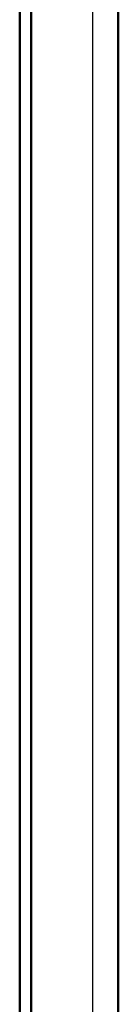
# Model space of a CAD drawing. Units: millimetres. Extents: x 2 to 2376, y 2 to 1680.
# Drawn here: x 1548 to 1565, y 658 to 828 of the extents above; entities that cross this region are included whole.
import ezdxf

# ---------------------------------------------------------------- set-up
doc = ezdxf.new("R2010")
doc.units = ezdxf.units.MM
doc.header["$LTSCALE"] = 2
doc.layers.add('Sichtbar (ISO)', color=7, linetype='Continuous', lineweight=50)
doc.layers.add('Sichtbar schmal (ISO)', color=1, linetype='Continuous', lineweight=25)

msp = doc.modelspace()

# ---------------------------------------------------------------- linework, layer by layer
at = {"layer": 'Sichtbar (ISO)'}
for p, q in [((1547.9993077, 484.620829), (1547.9993077, 1284.4811884)), ((1549.9993077, 544.8507231), (1549.9993077, 1224.2512943)), ((1564.9993068, 1224.1418277), (1564.9993067, 544.9601897))]:
    msp.add_line(p, q, dxfattribs=at)
for points, knots in [([(1549.999612, 823.2581899), (1549.9995134, 823.2621841), (1549.9994388, 823.2661789), (1549.9993373, 823.2741816), (1549.9993105, 823.2782035), (1549.9993078, 823.2823256), (1549.9993077, 823.2824594), (1549.9993077, 823.2826487), (1549.9993077, 823.2827088), (1549.9993077, 823.2827817), (1549.9993077, 823.2827913), (1549.9993077, 823.2828149), (1549.9993077, 823.2828202), (1549.9993077, 823.2828797), (1549.9993077, 823.2828565), (1549.9993077, 823.2828689)], [0, 0, 0, 0, 0.00119861058, 0.00119861058, 0.0024010039327, 0.0024010039327, 0.0024395785103, 0.0024395785103, 0.0024636936307, 0.0024636936307, 0.0025013094026, 0.0025013094026, 0.0025538221884, 0.0025538221884, 0.0031970200571, 0.0031970200571, 0.0031970200571, 0.0031970200571]), ([(1549.9993077, 806.7082529), (1549.9993077, 806.73201), (1549.9993077, 806.749671), (1549.9993076, 806.7664597), (1549.9993076, 806.7704634), (1549.9993076, 806.7746913), (1549.9993076, 806.7748855), (1549.9993077, 806.775672), (1549.9993077, 806.7756773), (1549.9993077, 806.7757017), (1549.9993077, 806.7757115), (1549.9993077, 806.7758389), (1549.9993078, 806.7761331), (1549.9993108, 806.7803387), (1549.9993377, 806.784354), (1549.9994141, 806.7903561), (1549.9994455, 806.7923537), (1549.9995016, 806.7953498), (1549.9995217, 806.7963484), (1549.9995543, 806.7978464), (1549.9995655, 806.7983457), (1549.9995829, 806.7990947), (1549.9995888, 806.7993443), (1549.9995978, 806.7997188), (1549.9996008, 806.7998436), (1549.9996053, 806.8000308), (1549.9996069, 806.8000933), (1549.9996093, 806.8001947), (1549.9996103, 806.8002337), (1549.9996113, 806.8002727)], [0, 0, 0, 0, 0.024050307871, 0.024050307871, 0.03600720317, 0.03600720317, 0.044971671937, 0.044971671937, 0.045024185432, 0.045024185432, 0.045061826887, 0.045061826887, 0.045125341723, 0.045125341723, 0.046326810903, 0.046326810903, 0.046926136996, 0.046926136996, 0.047225799032, 0.047225799032, 0.047375629924, 0.047375629924, 0.047450545355, 0.047450545355, 0.047488003068, 0.047488003068, 0.047506731924, 0.047506731924, 0.047518437459, 0.047518437459, 0.047518437459, 0.047518437459]), ([(1549.999612, 797.8842563), (1549.9995134, 797.8882504), (1549.9994388, 797.8922452), (1549.9993373, 797.9002479), (1549.9993105, 797.9042699), (1549.9993078, 797.908392), (1549.9993077, 797.9085257), (1549.9993077, 797.9087151), (1549.9993077, 797.9087752), (1549.9993077, 797.908848), (1549.9993077, 797.9088577), (1549.9993077, 797.9088813), (1549.9993077, 797.9088865), (1549.9993077, 797.9089461), (1549.9993077, 797.9089229), (1549.9993077, 797.9089352)], [0, 0, 0, 0, 0.0011986105814, 0.0011986105814, 0.0024010034969, 0.0024010034969, 0.002439577721, 0.002439577721, 0.0024636930972, 0.0024636930972, 0.0025013089047, 0.0025013089047, 0.0025538216917, 0.0025538216917, 0.0031970214151, 0.0031970214151, 0.0031970214151, 0.0031970214151]), ([(1549.9993077, 792.5332738), (1549.9993073, 792.687535), (1549.9993077, 792.8355693), (1549.9993076, 793.0941425), (1549.9993077, 793.2085044), (1549.9993076, 793.3924211), (1549.9993077, 793.4642841), (1549.9993076, 793.5335911), (1549.9993077, 793.5506295), (1549.9993077, 793.5668814), (1549.9993077, 793.5707665), (1549.9993077, 793.5739253), (1549.9993077, 793.574564), (1549.9993077, 793.5752901), (1549.9993077, 793.5754852), (1549.9993077, 793.5755303), (1549.9993077, 793.5755325), (1549.9993077, 793.5755325)], [0, 0, 0, 0, 0.04859604801, 0.04859604801, 0.09638097032, 0.09638097032, 0.14416845949, 0.14416845949, 0.16782183737, 0.16782183737, 0.17977423185, 0.17977423185, 0.18425332384, 0.18425332384, 0.18761248913, 0.18761248913, 0.1878794738, 0.1878794738, 0.1878794738, 0.1878794738]), ([(1549.9993077, 781.3343193), (1549.9993077, 781.3580764), (1549.9993077, 781.3757374), (1549.9993076, 781.3925261), (1549.9993076, 781.3965298), (1549.9993076, 781.4007577), (1549.9993076, 781.4009518), (1549.9993077, 781.4017383), (1549.9993077, 781.4017437), (1549.9993077, 781.4017681), (1549.9993077, 781.4017779), (1549.9993077, 781.4019053), (1549.9993078, 781.4021995), (1549.9993108, 781.406405), (1549.9993377, 781.4104204), (1549.9994141, 781.4164225), (1549.9994455, 781.41842), (1549.9995016, 781.4214161), (1549.9995217, 781.4224148), (1549.9995543, 781.4239128), (1549.9995655, 781.4244121), (1549.9995829, 781.425161), (1549.9995888, 781.4254107), (1549.9995978, 781.4257852), (1549.9996008, 781.42591), (1549.9996053, 781.4260972), (1549.9996069, 781.4261596), (1549.9996093, 781.426261), (1549.9996103, 781.4263), (1549.9996113, 781.4263391)], [0, 0, 0, 0, 0.024050307892, 0.024050307892, 0.036007203197, 0.036007203197, 0.044971671964, 0.044971671964, 0.045024185462, 0.045024185462, 0.045061827014, 0.045061827014, 0.045125338877, 0.045125338877, 0.046326808018, 0.046326808018, 0.046926134111, 0.046926134111, 0.047225796148, 0.047225796148, 0.04737562704, 0.04737562704, 0.04745054247, 0.04745054247, 0.047488000184, 0.047488000184, 0.04750672904, 0.04750672904, 0.047518434575, 0.047518434575, 0.047518434575, 0.047518434575]), ([(1549.999612, 772.5103225), (1549.9995134, 772.5143167), (1549.9994388, 772.5183115), (1549.9993373, 772.5263142), (1549.9993105, 772.5303361), (1549.9993078, 772.5344582), (1549.9993077, 772.5345919), (1549.9993077, 772.5347813), (1549.9993077, 772.5348414), (1549.9993077, 772.5349144), (1549.9993077, 772.5349241), (1549.9993077, 772.5349476), (1549.9993077, 772.5349529), (1549.9993077, 772.5350125), (1549.9993077, 772.5349892), (1549.9993077, 772.5350016)], [0, 0, 0, 0, 0.0011986105901, 0.0011986105901, 0.0024010002892, 0.0024010002892, 0.002439571915, 0.002439571915, 0.0024636891499, 0.0024636891499, 0.0025013052219, 0.0025013052219, 0.0025538180174, 0.0025538180174, 0.0031970317339, 0.0031970317339, 0.0031970317339, 0.0031970317339]), ([(1549.9993077, 755.9603857), (1549.9993077, 755.9841427), (1549.9993077, 756.0018038), (1549.9993076, 756.0185924), (1549.9993076, 756.0225962), (1549.9993076, 756.0268241), (1549.9993076, 756.0270181), (1549.9993077, 756.0278047), (1549.9993077, 756.02781), (1549.9993077, 756.0278344), (1549.9993077, 756.0278443), (1549.9993077, 756.0279717), (1549.9993078, 756.0282658), (1549.9993108, 756.0324714), (1549.9993377, 756.0364867), (1549.9994141, 756.0424889), (1549.9994455, 756.0444864), (1549.9995016, 756.0474825), (1549.9995217, 756.0484812), (1549.9995543, 756.0499791), (1549.9995655, 756.0504785), (1549.9995829, 756.0512274), (1549.9995888, 756.0514771), (1549.9995978, 756.0518515), (1549.9996008, 756.0519763), (1549.9996053, 756.0521636), (1549.9996069, 756.052226), (1549.9996093, 756.0523274), (1549.9996103, 756.0523664), (1549.9996113, 756.0524054)], [0, 0, 0, 0, 0.024050307909, 0.024050307909, 0.036007203209, 0.036007203209, 0.044971671973, 0.044971671973, 0.045024185471, 0.045024185471, 0.045061827028, 0.045061827028, 0.045125338735, 0.045125338735, 0.046326807874, 0.046326807874, 0.046926133968, 0.046926133968, 0.047225796004, 0.047225796004, 0.047375626897, 0.047375626897, 0.047450542327, 0.047450542327, 0.04748800004, 0.04748800004, 0.047506728897, 0.047506728897, 0.047518434432, 0.047518434432, 0.047518434432, 0.047518434432]), ([(1549.999612, 747.136389), (1549.9995134, 747.1403831), (1549.9994388, 747.1443779), (1549.9993373, 747.1523806), (1549.9993105, 747.1564026), (1549.9993078, 747.1605247), (1549.9993077, 747.1606584), (1549.9993077, 747.1608478), (1549.9993077, 747.1609079), (1549.9993077, 747.1609808), (1549.9993077, 747.1609904), (1549.9993077, 747.161014), (1549.9993077, 747.1610193), (1549.9993077, 747.1610788), (1549.9993077, 747.1610556), (1549.9993077, 747.161068)], [0, 0, 0, 0, 0.001198610581, 0.001198610581, 0.0024010029379, 0.0024010029379, 0.0024395767119, 0.0024395767119, 0.0024636924086, 0.0024636924086, 0.0025013082618, 0.0025013082618, 0.0025538210503, 0.0025538210503, 0.0031970231928, 0.0031970231928, 0.0031970231928, 0.0031970231928]), ([(1549.9993077, 730.586452), (1549.9993077, 730.6102091), (1549.9993077, 730.6278702), (1549.9993076, 730.6446588), (1549.9993076, 730.6486625), (1549.9993076, 730.6528904), (1549.9993076, 730.6530844), (1549.9993077, 730.6538711), (1549.9993077, 730.6538764), (1549.9993077, 730.6539008), (1549.9993077, 730.6539107), (1549.9993077, 730.6540381), (1549.9993078, 730.6543322), (1549.9993108, 730.6585378), (1549.9993377, 730.6625531), (1549.9994141, 730.6685553), (1549.9994455, 730.6705528), (1549.9995016, 730.6735489), (1549.9995217, 730.6745476), (1549.9995543, 730.6760455), (1549.9995655, 730.6765448), (1549.9995829, 730.6772938), (1549.9995888, 730.6775434), (1549.9995978, 730.6779179), (1549.9996008, 730.6780427), (1549.9996053, 730.6782299), (1549.9996069, 730.6782924), (1549.9996093, 730.6783938), (1549.9996103, 730.6784328), (1549.9996113, 730.6784718)], [0, 0, 0, 0, 0.024050307963, 0.024050307963, 0.036007203264, 0.036007203264, 0.044971672025, 0.044971672025, 0.045024185526, 0.045024185526, 0.045061827208, 0.045061827208, 0.045125335055, 0.045125335055, 0.046326804144, 0.046326804144, 0.046926130239, 0.046926130239, 0.047225792276, 0.047225792276, 0.047375623169, 0.047375623169, 0.0474505386, 0.0474505386, 0.047487996313, 0.047487996313, 0.047506725169, 0.047506725169, 0.047518430705, 0.047518430705, 0.047518430705, 0.047518430705]), ([(1549.999612, 721.7624553), (1549.9995134, 721.7664494), (1549.9994388, 721.7704442), (1549.9993373, 721.7784469), (1549.9993105, 721.7824688), (1549.9993078, 721.7865909), (1549.9993077, 721.7867247), (1549.9993077, 721.786914), (1549.9993077, 721.7869742), (1549.9993077, 721.7870471), (1549.9993077, 721.7870568), (1549.9993077, 721.7870804), (1549.9993077, 721.7870856), (1549.9993077, 721.7871452), (1549.9993077, 721.787122), (1549.9993077, 721.7871343)], [0, 0, 0, 0, 0.0011986105891, 0.0011986105891, 0.0024010002106, 0.0024010002106, 0.0024395717749, 0.0024395717749, 0.0024636890514, 0.0024636890514, 0.0025013051302, 0.0025013051302, 0.0025538179258, 0.0025538179258, 0.0031970319977, 0.0031970319977, 0.0031970319977, 0.0031970319977]), ([(1549.9993077, 716.4114729), (1549.9993073, 716.5657341), (1549.9993077, 716.7137684), (1549.9993076, 716.9723416), (1549.9993077, 717.0867035), (1549.9993076, 717.2706202), (1549.9993077, 717.3424832), (1549.9993076, 717.4117902), (1549.9993077, 717.4288286), (1549.9993077, 717.4450805), (1549.9993077, 717.4489656), (1549.9993077, 717.4521244), (1549.9993077, 717.4527631), (1549.9993077, 717.4534892), (1549.9993077, 717.4536843), (1549.9993077, 717.4537294), (1549.9993077, 717.4537316), (1549.9993077, 717.4537316)], [0, 0, 0, 0, 0.04859604806, 0.04859604806, 0.09638097037, 0.09638097037, 0.14416845955, 0.14416845955, 0.16782183743, 0.16782183743, 0.1797742319, 0.1797742319, 0.18425332389, 0.18425332389, 0.18761248918, 0.18761248918, 0.18787947698, 0.18787947698, 0.18787947698, 0.18787947698]), ([(1549.9993077, 705.2125183), (1549.9993077, 705.2362754), (1549.9993077, 705.2539365), (1549.9993076, 705.2707251), (1549.9993076, 705.2747289), (1549.9993076, 705.2789568), (1549.9993076, 705.2791512), (1549.9993077, 705.2799374), (1549.9993077, 705.2799428), (1549.9993077, 705.2799671), (1549.9993077, 705.279977), (1549.9993077, 705.2801043), (1549.9993078, 705.2803985), (1549.9993108, 705.2846041), (1549.9993377, 705.2886194), (1549.9994141, 705.2946216), (1549.9994455, 705.2966191), (1549.9995016, 705.2996152), (1549.9995217, 705.3006139), (1549.9995543, 705.3021119), (1549.9995655, 705.3026112), (1549.9995829, 705.3033601), (1549.9995888, 705.3036098), (1549.9995978, 705.3039842), (1549.9996008, 705.3041091), (1549.9996053, 705.3042963), (1549.9996069, 705.3043587), (1549.9996093, 705.3044601), (1549.9996103, 705.3044991), (1549.9996113, 705.3045381)], [0, 0, 0, 0, 0.024050307663, 0.024050307663, 0.03600720296, 0.03600720296, 0.044971671738, 0.044971671738, 0.045024185221, 0.045024185221, 0.045061826269, 0.045061826269, 0.045125353658, 0.045125353658, 0.046326823005, 0.046326823005, 0.046926149092, 0.046926149092, 0.047225811126, 0.047225811126, 0.047375642017, 0.047375642017, 0.047450557447, 0.047450557447, 0.047488015159, 0.047488015159, 0.047506744016, 0.047506744016, 0.047518449551, 0.047518449551, 0.047518449551, 0.047518449551]), ([(1549.999612, 696.3885216), (1549.9995134, 696.3925158), (1549.9994388, 696.3965106), (1549.9993373, 696.4045133), (1549.9993105, 696.4085352), (1549.9993078, 696.4126573), (1549.9993077, 696.412791), (1549.9993077, 696.4129804), (1549.9993077, 696.4130406), (1549.9993077, 696.4131135), (1549.9993077, 696.4131232), (1549.9993077, 696.4131467), (1549.9993077, 696.413152), (1549.9993077, 696.4132116), (1549.9993077, 696.4131883), (1549.9993077, 696.4132007)], [0, 0, 0, 0, 0.0011986105884, 0.0011986105884, 0.0024010005074, 0.0024010005074, 0.0024395723118, 0.0024395723118, 0.0024636894162, 0.0024636894162, 0.0025013054705, 0.0025013054705, 0.0025538182653, 0.0025538182653, 0.0031970310088, 0.0031970310088, 0.0031970310088, 0.0031970310088]), ([(1549.9993077, 679.8385848), (1549.9993077, 679.8623418), (1549.9993077, 679.8800029), (1549.9993076, 679.8967915), (1549.9993076, 679.9007953), (1549.9993076, 679.9050232), (1549.9993076, 679.9052172), (1549.9993077, 679.9060038), (1549.9993077, 679.9060091), (1549.9993077, 679.9060335), (1549.9993077, 679.9060434), (1549.9993077, 679.9061708), (1549.9993078, 679.9064649), (1549.9993108, 679.9106705), (1549.9993377, 679.9146858), (1549.9994141, 679.920688), (1549.9994455, 679.9226855), (1549.9995016, 679.9256816), (1549.9995217, 679.9266803), (1549.9995543, 679.9281782), (1549.9995655, 679.9286776), (1549.9995829, 679.9294265), (1549.9995888, 679.9296762), (1549.9995978, 679.9300506), (1549.9996008, 679.9301755), (1549.9996053, 679.9303627), (1549.9996069, 679.9304251), (1549.9996093, 679.9305265), (1549.9996103, 679.9305655), (1549.9996113, 679.9306045)], [0, 0, 0, 0, 0.024050307947, 0.024050307947, 0.036007203256, 0.036007203256, 0.044971672025, 0.044971672025, 0.045024185524, 0.045024185524, 0.045061827112, 0.045061827112, 0.045125337847, 0.045125337847, 0.046326806975, 0.046326806975, 0.04692613307, 0.04692613307, 0.047225795107, 0.047225795107, 0.047375626, 0.047375626, 0.04745054143, 0.04745054143, 0.047487999144, 0.047487999144, 0.047506728, 0.047506728, 0.047518433535, 0.047518433535, 0.047518433535, 0.047518433535]), ([(1549.9993077, 665.6636058), (1549.9993073, 665.8178669), (1549.9993077, 665.9659013), (1549.9993076, 666.2244745), (1549.9993077, 666.3388363), (1549.9993076, 666.522753), (1549.9993077, 666.594616), (1549.9993076, 666.663923), (1549.9993077, 666.6809613), (1549.9993077, 666.6972132), (1549.9993077, 666.7010984), (1549.9993077, 666.7042571), (1549.9993077, 666.7048959), (1549.9993077, 666.705622), (1549.9993077, 666.705817), (1549.9993077, 666.7058622), (1549.9993077, 666.7058644), (1549.9993077, 666.7058644)], [0, 0, 0, 0, 0.04859604783, 0.04859604783, 0.09638097013, 0.09638097013, 0.14416845929, 0.14416845929, 0.16782183718, 0.16782183718, 0.17977423167, 0.17977423167, 0.18425332367, 0.18425332367, 0.18761248896, 0.18761248896, 0.18787946235, 0.18787946235, 0.18787946235, 0.18787946235])]:
    msp.add_open_spline(points, degree=3, knots=knots, dxfattribs=at)
at = {"layer": 'Sichtbar schmal (ISO)'}
msp.add_line((1560.5778435, 1224.1589768), (1560.5778435, 544.9430406), dxfattribs=at)

doc.saveas('drawing.dxf')
